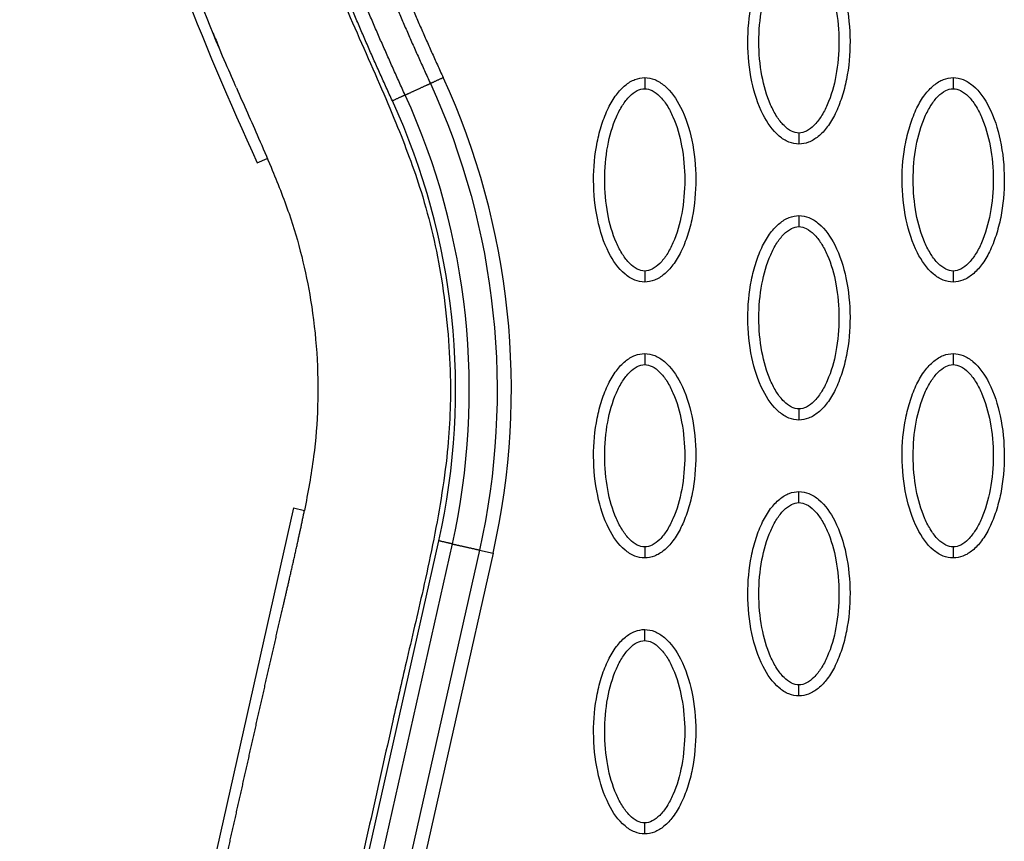
# Model space of a CAD drawing. Units: millimetres. Extents: x -13033 to 15098, y -8054 to 10684.
# Drawn here: x -2426 to -2337, y 619 to 694 of the extents above; entities that cross this region are included whole.
import ezdxf

# ---------------------------------------------------------------- set-up
doc = ezdxf.new("R2010")
doc.units = ezdxf.units.MM
doc.layers.add('DEFAULT', color=7, linetype='Continuous')

msp = doc.modelspace()

# ---------------------------------------------------------------- linework, layer by layer
at = {"layer": 'DEFAULT', "linetype": 'Continuous'}
for p, q in [((-2404.447, 680.84), (-2403.544, 681.255)), ((-2401.157, 649.597), (-2414.092, 592.138)), ((-2401.157, 649.597), (-2400.18, 649.377)), ((-2400.954, 589.163), (-2388.01, 646.623)), ((-2399.71, 588.883), (-2386.779, 646.346)), ((-2384.317, 645.792), (-2397.257, 588.331)), ((-2383.086, 645.514), (-2396.012, 588.05)), ((-2384.317, 645.792), (-2383.086, 645.514))]:
    msp.add_line(p, q, dxfattribs=at)
for centre, radius, start, end in [((-2448.966, 660.358), 67.531, 347.30248, 24.69547), ((-2448.955, 660.329), 62.467, 347.32563, 24.72304)]:
    msp.add_arc(centre, radius, start, end, dxfattribs=at)
for points, knots in [([(-2420.549, 809.116), (-2423.302, 799.607), (-2426.723, 779.309), (-2425.481, 747.372), (-2418.076, 713.943), (-2409.546, 691.925), (-2404.447, 680.84)], [0, 0, 0, 0, 29.353162, 60.725086, 94.566722, 130.988569, 130.988569, 130.988569, 130.988569]), ([(-2403.805, 714.848), (-2402.356, 710.327), (-2400.063, 703.799), (-2396.462, 694.884), (-2393.923, 689.294), (-2391.509, 683.607), (-2389.315, 677.814), (-2387.846, 671.535), (-2387.185, 665.916), (-2386.85, 660.69), (-2387.131, 654.116), (-2388.247, 647.69), (-2389.608, 641.348), (-2390.88, 636.05), (-2393.1, 626.22), (-2396.342, 611.72), (-2399.224, 598.987), (-2400.769, 592.112)], [0, 0, 0, 0, 14.244352, 20.746371, 28.841391, 32.657042, 39.282361, 47.402239, 51.949431, 56.243123, 63.107192, 71.645373, 75.7797, 82.574247, 87.986193, 106.011516, 127.150156, 127.150156, 127.150156, 127.150156]), ([(-2406.336, 687.628), (-2406.624, 688.282), (-2406.946, 689.019), (-2407.298, 689.839), (-2410.412, 697.088), (-2413.041, 704.297), (-2415.429, 711.813)], [97.834751, 97.834751, 97.834751, 97.834751, 100.245518, 100.245518, 100.245518, 123.695109, 123.695109, 123.695109, 123.695109]), ([(-2355.381, 682.547), (-2355.692, 682.547), (-2356.344, 682.679), (-2357.594, 683.501), (-2358.855, 685.365), (-2359.784, 688.303), (-2360.116, 691.712), (-2359.861, 694.628), (-2359.301, 696.813), (-2358.73, 698.266), (-2358.023, 699.473), (-2357.203, 700.364), (-2356.319, 700.924), (-2355.68, 701.051), (-2355.381, 701.051)], [0, 0, 0, 0, 0.931277, 1.963919, 4.405768, 7.571965, 11.148137, 14.632233, 16.315096, 17.90115, 19.303978, 20.494603, 21.507941, 22.408096, 22.408096, 22.408096, 22.408096]), ([(-2355.381, 701.051), (-2355.07, 701.05), (-2354.418, 700.919), (-2353.168, 700.096), (-2351.907, 698.233), (-2350.977, 695.294), (-2350.646, 691.886), (-2350.901, 688.969), (-2351.461, 686.784), (-2352.032, 685.332), (-2352.739, 684.124), (-2353.558, 683.233), (-2354.443, 682.674), (-2355.081, 682.546), (-2355.381, 682.547)], [0, 0, 0, 0, 0.931276, 1.963919, 4.405768, 7.571965, 11.148137, 14.632233, 16.315096, 17.90115, 19.303978, 20.494603, 21.507941, 22.408096, 22.408096, 22.408096, 22.408096]), ([(-2355.381, 683.546), (-2355.614, 683.544), (-2356.122, 683.693), (-2356.809, 684.242), (-2357.44, 685.067), (-2358.204, 686.557), (-2358.839, 688.824), (-2359.096, 691.794), (-2358.84, 694.77), (-2358.203, 697.044), (-2357.439, 698.532), (-2356.812, 699.351), (-2356.129, 699.901), (-2355.618, 700.053), (-2355.381, 700.052)], [0, 0, 0, 0, 0.695548, 1.55083, 2.605063, 3.799426, 6.552763, 9.628831, 12.70974, 15.480796, 16.671344, 17.708738, 18.562502, 19.270195, 19.270195, 19.270195, 19.270195]), ([(-2355.381, 700.052), (-2355.148, 700.053), (-2354.64, 699.904), (-2353.953, 699.356), (-2353.321, 698.531), (-2352.558, 697.041), (-2351.923, 694.773), (-2351.666, 691.803), (-2351.922, 688.827), (-2352.558, 686.553), (-2353.323, 685.065), (-2353.95, 684.246), (-2354.632, 683.697), (-2355.144, 683.544), (-2355.381, 683.546)], [0, 0, 0, 0, 0.695548, 1.55083, 2.605063, 3.799426, 6.552763, 9.628831, 12.70974, 15.480796, 16.671344, 17.708738, 18.562502, 19.270195, 19.270195, 19.270195, 19.270195]), ([(-2369.354, 670.055), (-2369.665, 670.056), (-2370.317, 670.187), (-2371.567, 671.01), (-2372.829, 672.873), (-2373.758, 675.812), (-2374.09, 679.22), (-2373.834, 682.137), (-2373.275, 684.322), (-2372.703, 685.774), (-2371.997, 686.981), (-2371.177, 687.872), (-2370.292, 688.432), (-2369.654, 688.56), (-2369.354, 688.559)], [0, 0, 0, 0, 0.931276, 1.963919, 4.405768, 7.571965, 11.148137, 14.632233, 16.315096, 17.90115, 19.303978, 20.494603, 21.507941, 22.408096, 22.408096, 22.408096, 22.408096]), ([(-2369.354, 688.559), (-2369.043, 688.558), (-2368.391, 688.427), (-2367.142, 687.604), (-2365.88, 685.741), (-2364.951, 682.802), (-2364.619, 679.394), (-2364.874, 676.477), (-2365.434, 674.292), (-2366.005, 672.84), (-2366.712, 671.633), (-2367.532, 670.742), (-2368.416, 670.182), (-2369.055, 670.054), (-2369.354, 670.055)], [0, 0, 0, 0, 0.931277, 1.963919, 4.405768, 7.571965, 11.148137, 14.632233, 16.315096, 17.90115, 19.303978, 20.494603, 21.507941, 22.408096, 22.408096, 22.408096, 22.408096]), ([(-2341.407, 670.055), (-2341.718, 670.056), (-2342.37, 670.187), (-2343.62, 671.01), (-2344.881, 672.873), (-2345.811, 675.812), (-2346.143, 679.22), (-2345.887, 682.137), (-2345.328, 684.322), (-2344.756, 685.774), (-2344.05, 686.981), (-2343.23, 687.872), (-2342.345, 688.432), (-2341.707, 688.56), (-2341.407, 688.559)], [0, 0, 0, 0, 0.931276, 1.963919, 4.405768, 7.571965, 11.148137, 14.632233, 16.315096, 17.90115, 19.303978, 20.494603, 21.507941, 22.408096, 22.408096, 22.408096, 22.408096]), ([(-2341.407, 688.559), (-2341.096, 688.558), (-2340.444, 688.427), (-2339.194, 687.604), (-2337.933, 685.741), (-2337.004, 682.802), (-2336.672, 679.394), (-2336.927, 676.477), (-2337.487, 674.292), (-2338.058, 672.84), (-2338.765, 671.633), (-2339.585, 670.742), (-2340.469, 670.182), (-2341.108, 670.054), (-2341.407, 670.055)], [0, 0, 0, 0, 0.931276, 1.963919, 4.405768, 7.571965, 11.148137, 14.632233, 16.315096, 17.90115, 19.303978, 20.494603, 21.507941, 22.408096, 22.408096, 22.408096, 22.408096]), ([(-2406.336, 687.628), (-2405.676, 686.115), (-2404.601, 683.731), (-2402.987, 679.953), (-2401.056, 675.163), (-2399.284, 667.957), (-2398.779, 660.505), (-2399.282, 654.127), (-2399.864, 650.984), (-2400.182, 649.363)], [0, 0, 0, 0, 4.95646, 7.835053, 12.337933, 20.424357, 30.026626, 34.638255, 39.59858, 39.59858, 39.59858, 39.59858]), ([(-2369.354, 671.054), (-2369.587, 671.053), (-2370.096, 671.202), (-2370.783, 671.75), (-2371.414, 672.575), (-2372.177, 674.065), (-2372.812, 676.332), (-2373.069, 679.302), (-2372.813, 682.279), (-2372.177, 684.552), (-2371.413, 686.041), (-2370.786, 686.859), (-2370.103, 687.409), (-2369.591, 687.562), (-2369.354, 687.56)], [0, 0, 0, 0, 0.695548, 1.55083, 2.605063, 3.799426, 6.552763, 9.628831, 12.70974, 15.480796, 16.671344, 17.708738, 18.562502, 19.270195, 19.270195, 19.270195, 19.270195]), ([(-2369.354, 687.56), (-2369.122, 687.562), (-2368.613, 687.412), (-2367.926, 686.864), (-2367.295, 686.039), (-2366.531, 684.549), (-2365.897, 682.282), (-2365.639, 679.312), (-2365.895, 676.336), (-2366.532, 674.062), (-2367.296, 672.574), (-2367.923, 671.755), (-2368.606, 671.205), (-2369.117, 671.053), (-2369.354, 671.054)], [0, 0, 0, 0, 0.695548, 1.55083, 2.605063, 3.799426, 6.552763, 9.628831, 12.70974, 15.480796, 16.671344, 17.708738, 18.562502, 19.270195, 19.270195, 19.270195, 19.270195]), ([(-2341.407, 671.054), (-2341.64, 671.053), (-2342.149, 671.202), (-2342.836, 671.75), (-2343.467, 672.575), (-2344.23, 674.065), (-2344.865, 676.332), (-2345.122, 679.302), (-2344.866, 682.279), (-2344.23, 684.552), (-2343.465, 686.041), (-2342.838, 686.859), (-2342.156, 687.409), (-2341.644, 687.562), (-2341.407, 687.56)], [0, 0, 0, 0, 0.695548, 1.55083, 2.605063, 3.799426, 6.552763, 9.628831, 12.70974, 15.480796, 16.671344, 17.708738, 18.562502, 19.270195, 19.270195, 19.270195, 19.270195]), ([(-2341.407, 687.56), (-2341.175, 687.562), (-2340.666, 687.412), (-2339.979, 686.864), (-2339.348, 686.039), (-2338.584, 684.549), (-2337.95, 682.282), (-2337.692, 679.312), (-2337.948, 676.336), (-2338.585, 674.062), (-2339.349, 672.574), (-2339.976, 671.755), (-2340.659, 671.205), (-2341.17, 671.053), (-2341.407, 671.054)], [0, 0, 0, 0, 0.695548, 1.55083, 2.605063, 3.799426, 6.552763, 9.628831, 12.70974, 15.480796, 16.671344, 17.708738, 18.562502, 19.270195, 19.270195, 19.270195, 19.270195]), ([(-2355.381, 657.563), (-2355.692, 657.564), (-2356.344, 657.695), (-2357.594, 658.518), (-2358.855, 660.382), (-2359.784, 663.32), (-2360.116, 666.728), (-2359.861, 669.645), (-2359.301, 671.83), (-2358.73, 673.283), (-2358.023, 674.49), (-2357.203, 675.381), (-2356.319, 675.941), (-2355.68, 676.068), (-2355.381, 676.068)], [0, 0, 0, 0, 0.931276, 1.963919, 4.405768, 7.571965, 11.148137, 14.632233, 16.315096, 17.90115, 19.303978, 20.494603, 21.507941, 22.408096, 22.408096, 22.408096, 22.408096]), ([(-2355.381, 676.068), (-2355.07, 676.067), (-2354.418, 675.936), (-2353.168, 675.113), (-2351.907, 673.249), (-2350.977, 670.311), (-2350.646, 666.903), (-2350.901, 663.986), (-2351.461, 661.801), (-2352.032, 660.348), (-2352.739, 659.141), (-2353.558, 658.25), (-2354.443, 657.691), (-2355.081, 657.563), (-2355.381, 657.563)], [0, 0, 0, 0, 0.931276, 1.963919, 4.405768, 7.571965, 11.148137, 14.632233, 16.315096, 17.90115, 19.303978, 20.494603, 21.507941, 22.408096, 22.408096, 22.408096, 22.408096]), ([(-2355.381, 658.563), (-2355.614, 658.561), (-2356.122, 658.71), (-2356.809, 659.258), (-2357.44, 660.084), (-2358.204, 661.573), (-2358.839, 663.841), (-2359.096, 666.811), (-2358.84, 669.787), (-2358.203, 672.061), (-2357.439, 673.549), (-2356.812, 674.368), (-2356.129, 674.918), (-2355.618, 675.07), (-2355.381, 675.069)], [0, 0, 0, 0, 0.695548, 1.55083, 2.605063, 3.799426, 6.552763, 9.628831, 12.70974, 15.480796, 16.671344, 17.708738, 18.562502, 19.270195, 19.270195, 19.270195, 19.270195]), ([(-2355.381, 675.069), (-2355.148, 675.07), (-2354.64, 674.921), (-2353.953, 674.373), (-2353.321, 673.547), (-2352.558, 672.058), (-2351.923, 669.79), (-2351.666, 666.82), (-2351.922, 663.844), (-2352.558, 661.57), (-2353.323, 660.082), (-2353.95, 659.263), (-2354.632, 658.714), (-2355.144, 658.561), (-2355.381, 658.563)], [0, 0, 0, 0, 0.695548, 1.55083, 2.605063, 3.799426, 6.552763, 9.628831, 12.70974, 15.480796, 16.671344, 17.708738, 18.562502, 19.270195, 19.270195, 19.270195, 19.270195]), ([(-2369.354, 645.072), (-2369.665, 645.073), (-2370.317, 645.204), (-2371.567, 646.027), (-2372.829, 647.89), (-2373.758, 650.829), (-2374.09, 654.237), (-2373.834, 657.154), (-2373.275, 659.339), (-2372.703, 660.791), (-2371.997, 661.998), (-2371.177, 662.889), (-2370.292, 663.449), (-2369.654, 663.577), (-2369.354, 663.576)], [0, 0, 0, 0, 0.931276, 1.963919, 4.405768, 7.571965, 11.148137, 14.632233, 16.315096, 17.90115, 19.303978, 20.494603, 21.507941, 22.408096, 22.408096, 22.408096, 22.408096]), ([(-2369.354, 663.576), (-2369.043, 663.575), (-2368.391, 663.444), (-2367.142, 662.621), (-2365.88, 660.758), (-2364.951, 657.819), (-2364.619, 654.411), (-2364.874, 651.494), (-2365.434, 649.309), (-2366.005, 647.857), (-2366.712, 646.65), (-2367.532, 645.759), (-2368.416, 645.199), (-2369.055, 645.071), (-2369.354, 645.072)], [0, 0, 0, 0, 0.931276, 1.963919, 4.405768, 7.571965, 11.148137, 14.632233, 16.315096, 17.90115, 19.303978, 20.494603, 21.507941, 22.408096, 22.408096, 22.408096, 22.408096]), ([(-2341.407, 645.072), (-2341.718, 645.073), (-2342.37, 645.204), (-2343.62, 646.027), (-2344.881, 647.89), (-2345.811, 650.829), (-2346.143, 654.237), (-2345.887, 657.154), (-2345.328, 659.339), (-2344.756, 660.791), (-2344.05, 661.998), (-2343.23, 662.889), (-2342.345, 663.449), (-2341.707, 663.577), (-2341.407, 663.576)], [0, 0, 0, 0, 0.931276, 1.963919, 4.405768, 7.571965, 11.148137, 14.632233, 16.315096, 17.90115, 19.303978, 20.494603, 21.507941, 22.408096, 22.408096, 22.408096, 22.408096]), ([(-2341.407, 663.576), (-2341.096, 663.575), (-2340.444, 663.444), (-2339.194, 662.621), (-2337.933, 660.758), (-2337.004, 657.819), (-2336.672, 654.411), (-2336.927, 651.494), (-2337.487, 649.309), (-2338.058, 647.857), (-2338.765, 646.65), (-2339.585, 645.759), (-2340.469, 645.199), (-2341.108, 645.071), (-2341.407, 645.072)], [0, 0, 0, 0, 0.931277, 1.963919, 4.405768, 7.571965, 11.148137, 14.632233, 16.315096, 17.90115, 19.303978, 20.494603, 21.507941, 22.408096, 22.408096, 22.408096, 22.408096]), ([(-2369.354, 646.071), (-2369.587, 646.069), (-2370.096, 646.219), (-2370.783, 646.767), (-2371.414, 647.592), (-2372.177, 649.082), (-2372.812, 651.349), (-2373.069, 654.319), (-2372.813, 657.295), (-2372.177, 659.569), (-2371.413, 661.057), (-2370.786, 661.876), (-2370.103, 662.426), (-2369.591, 662.579), (-2369.354, 662.577)], [0, 0, 0, 0, 0.695548, 1.55083, 2.605063, 3.799426, 6.552763, 9.628831, 12.70974, 15.480796, 16.671344, 17.708738, 18.562502, 19.270195, 19.270195, 19.270195, 19.270195]), ([(-2369.354, 662.577), (-2369.122, 662.579), (-2368.613, 662.429), (-2367.926, 661.881), (-2367.295, 661.056), (-2366.531, 659.566), (-2365.897, 657.299), (-2365.639, 654.329), (-2365.895, 651.352), (-2366.532, 649.079), (-2367.296, 647.591), (-2367.923, 646.772), (-2368.606, 646.222), (-2369.117, 646.069), (-2369.354, 646.071)], [0, 0, 0, 0, 0.695548, 1.55083, 2.605063, 3.799426, 6.552763, 9.628831, 12.70974, 15.480796, 16.671344, 17.708738, 18.562502, 19.270195, 19.270195, 19.270195, 19.270195]), ([(-2341.407, 646.071), (-2341.64, 646.069), (-2342.149, 646.219), (-2342.836, 646.767), (-2343.467, 647.592), (-2344.23, 649.082), (-2344.865, 651.349), (-2345.122, 654.319), (-2344.866, 657.295), (-2344.23, 659.569), (-2343.465, 661.057), (-2342.838, 661.876), (-2342.156, 662.426), (-2341.644, 662.579), (-2341.407, 662.577)], [0, 0, 0, 0, 0.695548, 1.55083, 2.605063, 3.799426, 6.552763, 9.628831, 12.70974, 15.480796, 16.671344, 17.708738, 18.562502, 19.270195, 19.270195, 19.270195, 19.270195]), ([(-2341.407, 662.577), (-2341.175, 662.579), (-2340.666, 662.429), (-2339.979, 661.881), (-2339.348, 661.056), (-2338.584, 659.566), (-2337.95, 657.299), (-2337.692, 654.329), (-2337.948, 651.352), (-2338.585, 649.079), (-2339.349, 647.591), (-2339.976, 646.772), (-2340.659, 646.222), (-2341.17, 646.069), (-2341.407, 646.071)], [0, 0, 0, 0, 0.695548, 1.55083, 2.605063, 3.799426, 6.552763, 9.628831, 12.70974, 15.480796, 16.671344, 17.708738, 18.562502, 19.270195, 19.270195, 19.270195, 19.270195]), ([(-2355.381, 632.58), (-2355.692, 632.581), (-2356.344, 632.712), (-2357.594, 633.535), (-2358.855, 635.399), (-2359.784, 638.337), (-2360.116, 641.745), (-2359.861, 644.662), (-2359.301, 646.847), (-2358.73, 648.3), (-2358.023, 649.507), (-2357.203, 650.398), (-2356.319, 650.957), (-2355.68, 651.085), (-2355.381, 651.084)], [0, 0, 0, 0, 0.931276, 1.963919, 4.405768, 7.571965, 11.148137, 14.632233, 16.315096, 17.90115, 19.303978, 20.494603, 21.507941, 22.408096, 22.408096, 22.408096, 22.408096]), ([(-2355.381, 651.084), (-2355.07, 651.084), (-2354.418, 650.952), (-2353.168, 650.13), (-2351.907, 648.266), (-2350.977, 645.328), (-2350.646, 641.92), (-2350.901, 639.003), (-2351.461, 636.818), (-2352.032, 635.365), (-2352.739, 634.158), (-2353.558, 633.267), (-2354.443, 632.707), (-2355.081, 632.58), (-2355.381, 632.58)], [0, 0, 0, 0, 0.931276, 1.963919, 4.405768, 7.571965, 11.148137, 14.632233, 16.315096, 17.90115, 19.303978, 20.494603, 21.507941, 22.408096, 22.408096, 22.408096, 22.408096]), ([(-2355.381, 633.579), (-2355.614, 633.578), (-2356.122, 633.727), (-2356.809, 634.275), (-2357.44, 635.1), (-2358.204, 636.59), (-2358.839, 638.858), (-2359.096, 641.828), (-2358.84, 644.804), (-2358.203, 647.078), (-2357.439, 648.566), (-2356.812, 649.385), (-2356.129, 649.934), (-2355.618, 650.087), (-2355.381, 650.085)], [0, 0, 0, 0, 0.695548, 1.55083, 2.605063, 3.799426, 6.552763, 9.628831, 12.70974, 15.480796, 16.671344, 17.708738, 18.562502, 19.270195, 19.270195, 19.270195, 19.270195]), ([(-2355.381, 650.085), (-2355.148, 650.087), (-2354.64, 649.938), (-2353.953, 649.39), (-2353.321, 648.564), (-2352.558, 647.075), (-2351.923, 644.807), (-2351.666, 641.837), (-2351.922, 638.861), (-2352.558, 636.587), (-2353.323, 635.099), (-2353.95, 634.28), (-2354.632, 633.73), (-2355.144, 633.578), (-2355.381, 633.579)], [0, 0, 0, 0, 0.695548, 1.55083, 2.605063, 3.799426, 6.552763, 9.628831, 12.70974, 15.480796, 16.671344, 17.708738, 18.562502, 19.270195, 19.270195, 19.270195, 19.270195]), ([(-2369.354, 620.089), (-2369.665, 620.089), (-2370.317, 620.221), (-2371.567, 621.044), (-2372.829, 622.907), (-2373.758, 625.846), (-2374.09, 629.254), (-2373.834, 632.171), (-2373.275, 634.356), (-2372.703, 635.808), (-2371.997, 637.015), (-2371.177, 637.906), (-2370.292, 638.466), (-2369.654, 638.593), (-2369.354, 638.593)], [0, 0, 0, 0, 0.931276, 1.963919, 4.405768, 7.571965, 11.148137, 14.632233, 16.315096, 17.90115, 19.303978, 20.494603, 21.507941, 22.408096, 22.408096, 22.408096, 22.408096]), ([(-2369.354, 638.593), (-2369.043, 638.592), (-2368.391, 638.461), (-2367.142, 637.638), (-2365.88, 635.775), (-2364.951, 632.836), (-2364.619, 629.428), (-2364.874, 626.511), (-2365.434, 624.326), (-2366.005, 622.874), (-2366.712, 621.667), (-2367.532, 620.776), (-2368.416, 620.216), (-2369.055, 620.088), (-2369.354, 620.089)], [0, 0, 0, 0, 0.931276, 1.963919, 4.405768, 7.571965, 11.148137, 14.632233, 16.315096, 17.90115, 19.303978, 20.494603, 21.507941, 22.408096, 22.408096, 22.408096, 22.408096]), ([(-2369.354, 621.088), (-2369.587, 621.086), (-2370.096, 621.236), (-2370.783, 621.784), (-2371.414, 622.609), (-2372.177, 624.099), (-2372.812, 626.366), (-2373.069, 629.336), (-2372.813, 632.312), (-2372.177, 634.586), (-2371.413, 636.074), (-2370.786, 636.893), (-2370.103, 637.443), (-2369.591, 637.595), (-2369.354, 637.594)], [0, 0, 0, 0, 0.695548, 1.55083, 2.605063, 3.799426, 6.552763, 9.628831, 12.70974, 15.480796, 16.671344, 17.708738, 18.562502, 19.270195, 19.270195, 19.270195, 19.270195]), ([(-2369.354, 637.594), (-2369.122, 637.595), (-2368.613, 637.446), (-2367.926, 636.898), (-2367.295, 636.073), (-2366.531, 634.583), (-2365.897, 632.316), (-2365.639, 629.346), (-2365.895, 626.369), (-2366.532, 624.096), (-2367.296, 622.607), (-2367.923, 621.789), (-2368.606, 621.239), (-2369.117, 621.086), (-2369.354, 621.088)], [0, 0, 0, 0, 0.695548, 1.55083, 2.605063, 3.799426, 6.552763, 9.628831, 12.70974, 15.480796, 16.671344, 17.708738, 18.562502, 19.270195, 19.270195, 19.270195, 19.270195])]:
    msp.add_open_spline(points, degree=3, knots=knots, dxfattribs=at)
for points, weights, degree, knots in [([(-2392.214, 686.454), (-2396.563, 695.906), (-2400.395, 705.61), (-2403.54, 715.539), (-2406.309, 724.278), (-2408.545, 733.19), (-2410.095, 742.229), (-2411.449, 750.123), (-2412.28, 758.114), (-2412.465, 766.126), (-2412.641, 773.185), (-2412.277, 780.236), (-2411.374, 787.239), (-2410.579, 793.368), (-2409.322, 799.42), (-2407.612, 805.359)], [1, 1.023061934, 1.04665572081, 1.07079362597, 1.07079362597, 1.07079362597, 1.07079362597, 1.07079362597, 1.07079362597, 1.07079362597, 1.0686992286, 1.0686992286, 1.07079362597, 1.06875272328, 1.06875272328, 1.07079362597], 3, [1.225922, 1.225922, 1.225922, 1.225922, 32.562275, 32.562275, 32.562275, 60.142963, 60.142963, 60.142963, 84.230642, 84.230642, 84.230642, 105.391986, 105.391986, 105.391986, 123.916384, 123.916384, 123.916384, 123.916384]), ([(-2391.054, 686.988), (-2395.383, 696.397), (-2399.196, 706.054), (-2402.323, 715.926), (-2405.075, 724.616), (-2407.297, 733.472), (-2408.836, 742.448), (-2410.18, 750.286), (-2411.004, 758.215), (-2411.187, 766.158), (-2411.363, 773.151), (-2411.002, 780.137), (-2410.108, 787.075), (-2409.321, 793.139), (-2408.078, 799.127), (-2406.387, 805.004)], [1, 1.023061934, 1.04665572081, 1.07079362597, 1.07079362597, 1.07079362597, 1.07079362597, 1.07079362597, 1.07079362597, 1.07079362597, 1.06869996725, 1.06869996725, 1.07079362597, 1.06875332006, 1.06875332006, 1.07079362597], 3, [1.225922, 1.225922, 1.225922, 1.225922, 32.562275, 32.562275, 32.562275, 60.142963, 60.142963, 60.142963, 84.230642, 84.230642, 84.230642, 105.195321, 105.195321, 105.195321, 123.52466, 123.52466, 123.52466, 123.52466]), ([(-2403.971, 804.306), (-2405.654, 798.46), (-2406.883, 792.502), (-2407.652, 786.467), (-2408.526, 779.561), (-2408.863, 772.607), (-2408.661, 765.648), (-2408.447, 757.722), (-2407.588, 749.823), (-2406.211, 742.024), (-2404.655, 733.205), (-2402.437, 724.516), (-2399.707, 715.996), (-2396.65, 706.455), (-2392.952, 697.128), (-2388.77, 688.039)], [1, 0.998037286651, 0.998037286651, 1, 0.998002220329, 0.998002220329, 1, 1, 1, 1, 1, 1, 1, 0.97745997543, 0.955428003568, 0.933892632892], 3, [0, 0, 0, 0, 18.232056, 18.232056, 18.232056, 39.096656, 39.096656, 39.096656, 62.91641, 62.91641, 62.91641, 89.849711, 89.849711, 89.849711, 120.013328, 120.013328, 120.013328, 120.013328]), ([(-2402.746, 803.951), (-2404.409, 798.168), (-2405.625, 792.275), (-2406.385, 786.306), (-2407.25, 779.465), (-2407.584, 772.578), (-2407.383, 765.685), (-2407.171, 757.829), (-2406.32, 749.992), (-2404.953, 742.249), (-2403.408, 733.493), (-2401.205, 724.858), (-2398.491, 716.387), (-2395.452, 706.901), (-2391.773, 697.62), (-2387.611, 688.572)], [1, 0.998037870575, 0.998037870575, 1, 0.998002965916, 0.998002965916, 1, 1, 1, 1, 1, 1, 1, 0.97745997543, 0.955428003568, 0.933892632892], 3, [0, 0, 0, 0, 18.03408, 18.03408, 18.03408, 38.699938, 38.699938, 38.699938, 62.519692, 62.519692, 62.519692, 89.452993, 89.452993, 89.452993, 119.61661, 119.61661, 119.61661, 119.61661]), ([(-2391.054, 686.988), (-2390.653, 687.172), (-2389.912, 687.513), (-2389.171, 687.854), (-2388.77, 688.039)], [1, 0.877725662498, 1, 0.877725662498, 1], 2, [-2.998131, -2.998131, -2.998131, -1.499065, -1.499065, 0, 0, 0]), ([(-2412.967, 592.568), (-2412.809, 593.269), (-2412.651, 593.97), (-2412.494, 594.671), (-2412.178, 596.073), (-2411.862, 597.475), (-2411.546, 598.878), (-2410.282, 604.489), (-2409.015, 610.1), (-2407.754, 615.713), (-2406.835, 619.801), (-2405.918, 623.89), (-2404.999, 627.979), (-2404.077, 632.099), (-2403.141, 636.217), (-2402.194, 640.331), (-2401.534, 643.187), (-2400.759, 646.482), (-2400.182, 649.363)], [1, 1, 1, 1, 1, 1, 1, 1, 1, 1, 1, 1, 1, 0.999997015652, 0.999997015652, 1, 1, 1, 1], 3, [0, 0, 0, 0, 2.155785, 2.155785, 2.155785, 6.468069, 6.468069, 6.468069, 23.725497, 23.725497, 23.725497, 36.296469, 36.296469, 36.296469, 48.963946, 48.963946, 48.963946, 58.217757, 58.217757, 58.217757, 58.217757]), ([(-2386.779, 646.346), (-2386.347, 646.249), (-2385.548, 646.069), (-2384.749, 645.889), (-2384.317, 645.792)], [1, 0.877696999427, 1, 0.877696999427, 1], 2, [0, 0, 0, 1.499282, 1.499282, 2.998564, 2.998564, 2.998564])]:
    msp.add_rational_spline(points, weights, degree=degree, knots=knots, dxfattribs=at)
for points in [[(-2408.451, 692.576), (-2408.278, 692.157), (-2408.103, 691.737), (-2407.927, 691.318)], [(-2388.77, 688.039), (-2382.743, 674.944), (-2381.153, 659.855), (-2384.317, 645.792)], [(-2386.779, 646.346), (-2383.732, 659.874), (-2385.259, 674.39), (-2391.054, 686.988)]]:
    msp.add_open_spline(points, degree=3, dxfattribs=at)
for points, weights, degree in [([(-2388.77, 688.039), (-2388.363, 688.226), (-2387.611, 688.572)], [1, 0.877705835825, 1], 2), ([(-2369.354, 688.559), (-2369.354, 688.559), (-2369.354, 688.145), (-2369.354, 687.56)], [1, 0.80478341158, 0.804777885, 1], 3), ([(-2341.407, 688.559), (-2341.407, 688.559), (-2341.407, 688.145), (-2341.407, 687.56)], [1, 0.804783411585, 0.804777885005, 1], 3), ([(-2391.054, 686.988), (-2391.462, 686.8), (-2392.214, 686.454)], [1, 0.877695834726, 1], 2), ([(-2355.381, 683.546), (-2355.381, 682.96), (-2355.381, 682.547), (-2355.381, 682.547)], [1, 0.804777885042, 0.804783411628, 1], 3), ([(-2355.381, 676.068), (-2355.381, 676.068), (-2355.381, 675.654), (-2355.381, 675.069)], [1, 0.804783411628, 0.804777885043, 1], 3), ([(-2369.354, 671.054), (-2369.354, 670.469), (-2369.354, 670.055), (-2369.354, 670.055)], [1, 0.804777801117, 0.804783336801, 1], 3), ([(-2341.407, 671.054), (-2341.407, 670.469), (-2341.407, 670.055), (-2341.407, 670.055)], [1, 0.804777885116, 0.804783411711, 1], 3), ([(-2369.354, 663.576), (-2369.354, 663.576), (-2369.354, 663.162), (-2369.354, 662.577)], [1, 0.804783411583, 0.804777885003, 1], 3), ([(-2341.407, 663.576), (-2341.407, 663.576), (-2341.407, 663.162), (-2341.407, 662.577)], [1, 0.804783411588, 0.804777885007, 1], 3), ([(-2355.381, 658.563), (-2355.381, 657.977), (-2355.381, 657.564), (-2355.381, 657.563)], [1, 0.804777885043, 0.804783411628, 1], 3), ([(-2355.381, 650.085), (-2355.381, 650.671), (-2355.381, 651.084), (-2355.381, 651.084)], [1, 0.804777800895, 0.804783336551, 1], 3), ([(-2386.779, 646.346), (-2387.211, 646.443), (-2388.01, 646.623)], [1, 0.877698463281, 1], 2), ([(-2369.354, 646.071), (-2369.354, 645.486), (-2369.354, 645.072), (-2369.354, 645.072)], [1, 0.804777885116, 0.80478341171, 1], 3), ([(-2341.407, 646.071), (-2341.407, 645.486), (-2341.407, 645.072), (-2341.407, 645.072)], [1, 0.804777885043, 0.804783411629, 1], 3), ([(-2369.354, 637.594), (-2369.354, 638.179), (-2369.354, 638.593), (-2369.354, 638.593)], [1, 0.804777800967, 0.804783336632, 1], 3), ([(-2355.381, 632.58), (-2355.381, 632.58), (-2355.381, 632.994), (-2355.381, 633.579)], [1, 0.804783336616, 0.804777800953, 1], 3), ([(-2369.354, 620.089), (-2369.354, 620.089), (-2369.354, 620.503), (-2369.354, 621.088)], [1, 0.804783411461, 0.804777884894, 1], 3)]:
    msp.add_rational_spline(points, weights, degree=degree, dxfattribs=at)

doc.saveas('drawing.dxf')
